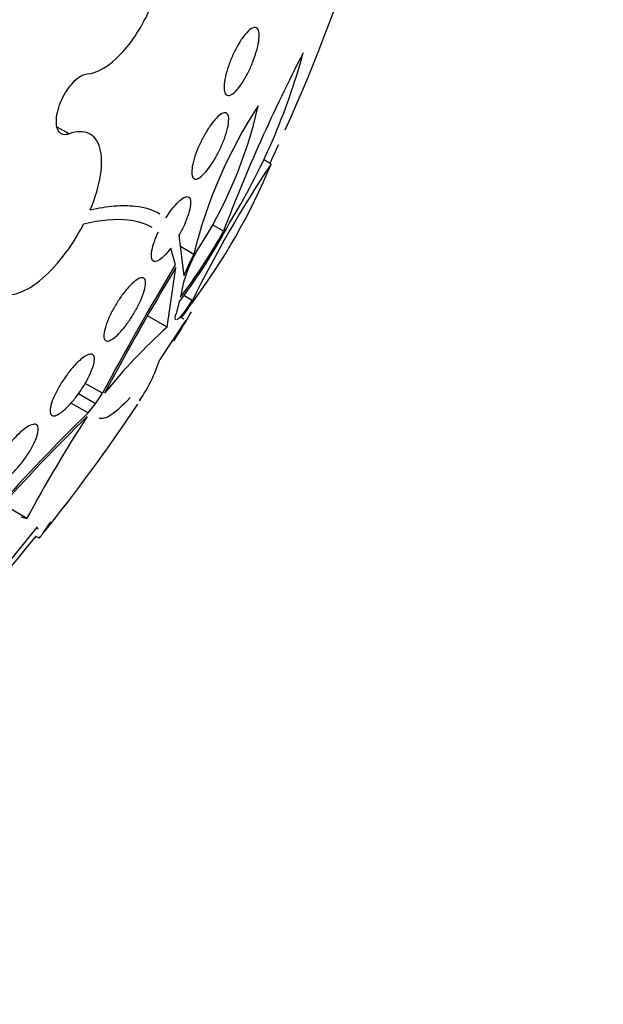
# Model space of a CAD drawing. Units: millimetres. Extents: x 0 to 820, y 0 to 1164.
# Drawn here: x 683 to 690, y 302 to 313 of the extents above; entities that cross this region are included whole.
import ezdxf
from ezdxf import colors
from ezdxf.entities.mleader import LeaderData, LeaderLine
from ezdxf.math import Vec2, Vec3

# ---------------------------------------------------------------- set-up
doc = ezdxf.new("R2010")
doc.units = ezdxf.units.MM
doc.layers.add('DV7_Défaut', color=7, linetype='Continuous')
doc.layers.add('Défaut', color=7, linetype='Continuous')

# ---------------------------------------------------------------- blocks, each defined once
blk = doc.blocks.new('_DOT')
at = {"color": 0}
blk.add_line((0, 0), (-1, 0), dxfattribs=at)
at = {"color": 0, "const_width": 0.333}
blk.add_lwpolyline([(-0.1665, 0, 1), (0.1665, 0, 1)], format="xyb", close=True, dxfattribs=at)
blk = doc.blocks.new('SE6')
at = {"layer": 'DV7_Défaut', "color": 7, "linetype": 'Continuous'}
for p, q in [((683.992, 311.668), (683.862, 311.743)), ((686.202, 311.339), (686.117, 311.388)), ((685.681, 310.605), (685.56, 310.675)), ((685.194, 310.56), (685.248, 310.115)), ((685.356, 310.351), (685.209, 310.436)), ((685.155, 310.235), (685.104, 310.419)), ((685.065, 309.555), (685.158, 310.206)), ((685.232, 309.996), (685.209, 309.882)), ((685.34, 309.847), (685.246, 309.902)), ((685.197, 309.832), (685.162, 309.706)), ((685.065, 309.555), (684.851, 309.679)), ((685.268, 309.633), (684.984, 309.2)), ((685.223, 309.658), (685.246, 309.646)), ((684.358, 308.832), (684.169, 308.94)), ((684.281, 308.716), (684.094, 308.825)), ((684.281, 308.716), (684.358, 308.832)), ((684.2, 308.617), (684.013, 308.724)), ((684.2, 308.617), (684.281, 308.716)), ((683.532, 307.464), (683.321, 307.586)), ((683.465, 307.482), (683.532, 307.464)), ((683.643, 307.371), (683.292, 306.937)), ((683.632, 307.267), (683.662, 307.25))]:
    blk.add_line(p, q, dxfattribs=at)
for centre, radius, start, end in [((667.868, 319.995), 20.26, 335.8655, 350.0937), ((703.422, 303.847), 18.985, 152.6948, 159.1482), ((679.777, 314.387), 7.019, 328.1977, 344.8844), ((690.466, 309.101), 5.261, 146.8642, 166.2504), ((681.325, 313.035), 4.852, 326.8483, 347.402), ((667.868, 319.995), 20.26, 334.7293, 335.3728), ((679.747, 314.012), 6.987, 323.0358, 337.505), ((697.283, 303.946), 13.321, 146.2919, 153.7056), ((680.415, 313.479), 6.014, 322.6709, 332.3476), ((680.958, 313.171), 5.375, 322.2729, 331.4907), ((686.741, 309.611), 1.558, 150.3374, 165.6896), ((687.72, 309.126), 2.663, 152.6108, 158.1964), ((713.86, 293.001), 33.482, 149.0204, 151.7823), ((713.386, 293.278), 32.914, 149.0488, 151.7974), ((683.472, 310.989), 2.199, 322.7676, 327.6027), ((667.868, 319.995), 20.26, 328.4929, 329.5334), ((689.261, 304.883), 6.28, 131.925, 141.0206), ((683.326, 309.738), 1.743, 325.5774, 342.0386), ((667.868, 319.995), 20.3, 321.2815, 326.2339), ((696.664, 295.739), 17.922, 134.0645, 138.7074), ((696.294, 296.048), 17.42, 134.0133, 138.6755), ((697.334, 300.047), 15.669, 147.0206, 151.7449), ((667.868, 319.995), 20.26, 291.6082, 321.0829)]:
    blk.add_arc(centre, radius, start, end, dxfattribs=at)
for centre, major_axis, start_param in [((673.709, 316.622), (-9.453, -16.373), 2.561575), ((673.709, 316.622), (-9.45, -16.368), 2.563958), ((673.709, 316.622), (-9.25, -16.021), 2.820367), ((674.505, 316.163), (-9, -15.588), 2.76398), ((675.143, 315.795), (-8.75, -15.155), 2.61294), ((677.342, 314.525), (-7.625, -13.207), 2.47123), ((677.73, 314.301), (-7.375, -12.774), 2.256715)]:
    blk.add_ellipse(centre, major_axis=major_axis, ratio=0.57735, start_param=start_param, end_param=6.283185, dxfattribs=at)
for points, knots in [([(684.19, 312.324), (684.302, 312.333), (684.431, 312.409), (684.681, 312.67), (684.798, 312.853), (684.974, 313.255), (685.03, 313.472), (685.057, 313.85), (685.028, 314.01), (684.96, 314.108)], [0, 0, 0, 0, 0.25, 0.25, 0.5, 0.5, 0.75, 0.75, 1, 1, 1, 1]), ([(685.884, 312.711), (685.907, 312.744), (685.93, 312.771), (685.95, 312.791), (685.971, 312.811), (685.991, 312.824), (686.007, 312.83), (686.024, 312.836), (686.039, 312.834), (686.049, 312.823), (686.06, 312.813), (686.067, 312.795), (686.07, 312.77), (686.072, 312.745), (686.071, 312.714), (686.066, 312.678), (686.061, 312.645), (686.052, 312.606), (686.04, 312.566), (686.029, 312.528), (686.015, 312.488), (685.999, 312.448), (685.984, 312.409), (685.966, 312.37), (685.948, 312.334), (685.929, 312.297), (685.909, 312.262), (685.889, 312.232), (685.868, 312.199), (685.847, 312.171), (685.827, 312.149), (685.806, 312.126), (685.785, 312.109), (685.768, 312.099), (685.749, 312.089), (685.733, 312.086), (685.72, 312.091), (685.707, 312.097), (685.698, 312.11), (685.692, 312.131), (685.687, 312.152), (685.686, 312.18), (685.689, 312.213), (685.692, 312.245), (685.698, 312.281), (685.708, 312.321), (685.718, 312.358), (685.73, 312.398), (685.745, 312.438), (685.76, 312.477), (685.776, 312.517), (685.794, 312.554), (685.812, 312.592), (685.832, 312.629), (685.852, 312.661), (685.863, 312.679), (685.873, 312.696), (685.884, 312.711)], [0, 0, 0, 0, 0.057466, 0.057466, 0.057466, 0.114824, 0.114824, 0.114824, 0.173829, 0.173829, 0.173829, 0.232475, 0.232475, 0.232475, 0.288343, 0.288343, 0.288343, 0.340465, 0.340465, 0.340465, 0.389819, 0.389819, 0.389819, 0.438462, 0.438462, 0.438462, 0.488474, 0.488474, 0.488474, 0.541335, 0.541335, 0.541335, 0.597526, 0.597526, 0.597526, 0.656185, 0.656185, 0.656185, 0.715159, 0.715159, 0.715159, 0.771922, 0.771922, 0.771922, 0.825065, 0.825065, 0.825065, 0.875083, 0.875083, 0.875083, 0.92378, 0.92378, 0.92378, 0.973229, 0.973229, 0.973229, 1, 1, 1, 1]), ([(683.992, 311.668), (683.969, 311.66), (683.947, 311.657), (683.929, 311.662), (683.91, 311.666), (683.894, 311.677), (683.881, 311.693), (683.869, 311.71), (683.86, 311.732), (683.856, 311.759), (683.852, 311.786), (683.852, 311.817), (683.856, 311.851), (683.86, 311.885), (683.868, 311.922), (683.88, 311.958), (683.891, 311.995), (683.907, 312.033), (683.925, 312.069), (683.943, 312.104), (683.964, 312.139), (683.986, 312.17), (684.009, 312.201), (684.033, 312.229), (684.057, 312.252), (684.082, 312.276), (684.107, 312.294), (684.131, 312.306), (684.151, 312.317), (684.171, 312.323), (684.19, 312.324)], [0, 0, 0, 0, 0.102466, 0.102466, 0.102466, 0.205511, 0.205511, 0.205511, 0.308133, 0.308133, 0.308133, 0.40966, 0.40966, 0.40966, 0.510035, 0.510035, 0.510035, 0.609709, 0.609709, 0.609709, 0.709422, 0.709422, 0.709422, 0.809883, 0.809883, 0.809883, 0.911488, 0.911488, 0.911488, 1, 1, 1, 1]), ([(685.551, 311.779), (685.575, 311.811), (685.598, 311.837), (685.619, 311.857), (685.641, 311.877), (685.66, 311.89), (685.677, 311.896), (685.694, 311.903), (685.708, 311.902), (685.718, 311.893), (685.729, 311.884), (685.736, 311.867), (685.738, 311.843), (685.74, 311.82), (685.737, 311.79), (685.731, 311.755), (685.724, 311.722), (685.714, 311.684), (685.7, 311.643), (685.688, 311.606), (685.672, 311.566), (685.654, 311.526), (685.637, 311.488), (685.617, 311.449), (685.597, 311.414), (685.577, 311.378), (685.556, 311.344), (685.535, 311.314), (685.513, 311.283), (685.491, 311.256), (685.471, 311.235), (685.45, 311.212), (685.43, 311.195), (685.412, 311.185), (685.393, 311.174), (685.377, 311.171), (685.365, 311.175), (685.352, 311.179), (685.343, 311.191), (685.338, 311.211), (685.333, 311.23), (685.333, 311.257), (685.337, 311.289), (685.34, 311.32), (685.348, 311.356), (685.36, 311.395), (685.371, 311.432), (685.386, 311.472), (685.402, 311.512), (685.418, 311.551), (685.437, 311.59), (685.457, 311.627), (685.476, 311.664), (685.497, 311.7), (685.518, 311.731), (685.529, 311.748), (685.54, 311.764), (685.551, 311.779)], [0, 0, 0, 0, 0.056244, 0.056244, 0.056244, 0.112345, 0.112345, 0.112345, 0.17067, 0.17067, 0.17067, 0.229813, 0.229813, 0.229813, 0.287179, 0.287179, 0.287179, 0.34099, 0.34099, 0.34099, 0.391382, 0.391382, 0.391382, 0.440071, 0.440071, 0.440071, 0.489229, 0.489229, 0.489229, 0.540665, 0.540665, 0.540665, 0.595361, 0.595361, 0.595361, 0.653096, 0.653096, 0.653096, 0.712249, 0.712249, 0.712249, 0.77029, 0.77029, 0.77029, 0.825131, 0.825131, 0.825131, 0.876398, 0.876398, 0.876398, 0.925432, 0.925432, 0.925432, 0.974297, 0.974297, 0.974297, 1, 1, 1, 1]), ([(684.224, 310.837), (684.28, 310.97), (684.318, 311.101), (684.354, 311.332), (684.352, 311.435), (684.308, 311.592), (684.266, 311.647), (684.149, 311.701), (684.076, 311.699), (683.992, 311.668)], [0, 0, 0, 0, 0.25, 0.25, 0.5, 0.5, 0.75, 0.75, 1, 1, 1, 1]), ([(685.052, 310.749), (685.068, 310.776), (685.086, 310.802), (685.103, 310.826), (685.126, 310.857), (685.149, 310.885), (685.171, 310.908), (685.193, 310.932), (685.214, 310.95), (685.233, 310.963), (685.253, 310.976), (685.27, 310.982), (685.284, 310.982), (685.298, 310.981), (685.309, 310.973), (685.315, 310.958), (685.321, 310.943), (685.323, 310.92), (685.32, 310.891), (685.317, 310.864), (685.309, 310.829), (685.297, 310.791), (685.286, 310.756), (685.271, 310.716), (685.253, 310.675), (685.236, 310.637), (685.216, 310.598), (685.194, 310.56), (685.194, 310.56), (685.194, 310.56), (685.194, 310.56)], [0, 0, 0, 0, 0.079243, 0.079243, 0.079243, 0.185564, 0.185564, 0.185564, 0.29598, 0.29598, 0.29598, 0.413341, 0.413341, 0.413341, 0.536272, 0.536272, 0.536272, 0.660637, 0.660637, 0.660637, 0.781006, 0.781006, 0.781006, 0.893803, 0.893803, 0.893803, 0.99953, 0.99953, 0.99953, 1, 1, 1, 1]), ([(684.224, 310.837), (684.317, 310.859), (684.405, 310.873), (684.569, 310.887), (684.646, 310.886), (684.821, 310.867), (684.911, 310.839), (684.985, 310.795)], [0, 0, 0, 0, 0.284224, 0.284224, 0.568448, 0.568448, 1, 1, 1, 1]), ([(683.225, 309.933), (683.278, 309.904), (683.345, 309.901), (683.497, 309.945), (683.582, 309.993), (683.755, 310.132), (683.845, 310.225), (684.01, 310.437), (684.087, 310.557), (684.151, 310.682)], [0, 0, 0, 0, 0.25, 0.25, 0.5, 0.5, 0.75, 0.75, 1, 1, 1, 1]), ([(684.901, 310.645), (684.828, 310.687), (684.739, 310.715), (684.499, 310.74), (684.338, 310.726), (684.151, 310.682)], [0, 0, 0, 0, 0.42869, 0.42869, 1, 1, 1, 1]), ([(685.104, 310.419), (685.059, 310.359), (685.016, 310.315), (684.946, 310.268), (684.92, 310.266), (684.891, 310.302), (684.888, 310.341), (684.91, 310.451), (684.934, 310.523), (684.969, 310.598)], [0, 0, 0, 0, 0.25, 0.25, 0.5, 0.5, 0.75, 0.75, 1, 1, 1, 1]), ([(684.626, 309.973), (684.652, 310.003), (684.677, 310.028), (684.7, 310.048), (684.722, 310.067), (684.743, 310.081), (684.761, 310.089), (684.779, 310.097), (684.795, 310.098), (684.806, 310.093), (684.817, 310.087), (684.825, 310.074), (684.827, 310.055), (684.83, 310.036), (684.828, 310.009), (684.82, 309.977), (684.813, 309.946), (684.801, 309.91), (684.785, 309.87), (684.77, 309.834), (684.75, 309.793), (684.728, 309.753), (684.708, 309.716), (684.685, 309.678), (684.661, 309.642), (684.638, 309.607), (684.613, 309.574), (684.59, 309.545), (684.566, 309.516), (684.542, 309.49), (684.52, 309.469), (684.497, 309.447), (684.476, 309.43), (684.457, 309.419), (684.437, 309.407), (684.42, 309.402), (684.407, 309.403), (684.393, 309.404), (684.383, 309.413), (684.377, 309.428), (684.372, 309.443), (684.371, 309.466), (684.375, 309.495), (684.379, 309.523), (684.389, 309.557), (684.402, 309.595), (684.415, 309.63), (684.433, 309.67), (684.453, 309.71), (684.472, 309.748), (684.495, 309.787), (684.518, 309.825), (684.541, 309.861), (684.565, 309.896), (684.589, 309.927), (684.601, 309.943), (684.614, 309.958), (684.626, 309.973)], [0, 0, 0, 0, 0.05317, 0.05317, 0.05317, 0.106177, 0.106177, 0.106177, 0.161738, 0.161738, 0.161738, 0.220051, 0.220051, 0.220051, 0.279196, 0.279196, 0.279196, 0.336593, 0.336593, 0.336593, 0.390444, 0.390444, 0.390444, 0.440864, 0.440864, 0.440864, 0.489559, 0.489559, 0.489559, 0.5387, 0.5387, 0.5387, 0.590103, 0.590103, 0.590103, 0.64476, 0.64476, 0.64476, 0.702466, 0.702466, 0.702466, 0.761615, 0.761615, 0.761615, 0.819681, 0.819681, 0.819681, 0.874561, 0.874561, 0.874561, 0.92586, 0.92586, 0.92586, 0.974907, 0.974907, 0.974907, 1, 1, 1, 1]), ([(685.17, 309.635), (685.173, 309.636), (685.177, 309.639), (685.213, 309.666), (685.271, 309.738), (685.34, 309.847)], [0, 0, 0, 0, 0.11948, 0.11948, 1, 1, 1, 1]), ([(683.974, 309.042), (684, 309.076), (684.026, 309.108), (684.052, 309.136), (684.077, 309.163), (684.103, 309.188), (684.126, 309.207), (684.149, 309.226), (684.171, 309.241), (684.19, 309.25), (684.21, 309.259), (684.227, 309.263), (684.24, 309.26), (684.253, 309.257), (684.262, 309.247), (684.267, 309.231), (684.271, 309.215), (684.27, 309.192), (684.265, 309.163), (684.259, 309.135), (684.247, 309.1), (684.231, 309.063), (684.216, 309.027), (684.196, 308.987), (684.173, 308.947), (684.151, 308.909), (684.127, 308.87), (684.1, 308.834), (684.076, 308.799), (684.049, 308.765), (684.024, 308.735), (683.998, 308.706), (683.973, 308.679), (683.949, 308.658), (683.925, 308.635), (683.902, 308.618), (683.882, 308.606), (683.861, 308.593), (683.842, 308.586), (683.827, 308.585), (683.812, 308.584), (683.8, 308.589), (683.793, 308.601), (683.785, 308.614), (683.783, 308.633), (683.785, 308.658), (683.788, 308.683), (683.796, 308.715), (683.809, 308.75), (683.822, 308.784), (683.84, 308.823), (683.861, 308.863), (683.881, 308.901), (683.904, 308.941), (683.93, 308.979), (683.944, 309), (683.959, 309.022), (683.974, 309.042)], [0, 0, 0, 0, 0.049439, 0.049439, 0.049439, 0.098799, 0.098799, 0.098799, 0.149365, 0.149365, 0.149365, 0.202913, 0.202913, 0.202913, 0.259689, 0.259689, 0.259689, 0.318611, 0.318611, 0.318611, 0.377386, 0.377386, 0.377386, 0.433541, 0.433541, 0.433541, 0.485953, 0.485953, 0.485953, 0.53546, 0.53546, 0.53546, 0.584077, 0.584077, 0.584077, 0.633911, 0.633911, 0.633911, 0.686507, 0.686507, 0.686507, 0.742439, 0.742439, 0.742439, 0.800963, 0.800963, 0.800963, 0.860009, 0.860009, 0.860009, 0.917027, 0.917027, 0.917027, 0.970469, 0.970469, 0.970469, 1, 1, 1, 1]), ([(684.66, 308.786), (684.579, 308.697), (684.51, 308.633), (684.394, 308.557), (684.351, 308.546), (684.32, 308.561)], [0, 0, 0, 0, 0.5, 0.5, 1, 1, 1, 1]), ([(683.184, 308.034), (683.199, 308.067), (683.219, 308.104), (683.242, 308.14), (683.265, 308.177), (683.291, 308.215), (683.319, 308.251), (683.346, 308.286), (683.374, 308.32), (683.402, 308.349), (683.429, 308.378), (683.457, 308.404), (683.482, 308.425), (683.508, 308.446), (683.532, 308.463), (683.553, 308.474), (683.575, 308.486), (683.595, 308.493), (683.61, 308.494), (683.627, 308.494), (683.639, 308.489), (683.647, 308.478), (683.655, 308.466), (683.657, 308.448), (683.655, 308.424), (683.653, 308.4), (683.644, 308.369), (683.631, 308.335), (683.618, 308.302), (683.599, 308.264), (683.577, 308.224), (683.555, 308.187), (683.529, 308.147), (683.502, 308.109), (683.476, 308.073), (683.447, 308.037), (683.418, 308.005), (683.391, 307.974), (683.363, 307.946), (683.337, 307.922), (683.311, 307.899), (683.286, 307.879), (683.263, 307.864), (683.24, 307.849), (683.219, 307.84), (683.202, 307.836), (683.183, 307.831), (683.169, 307.833), (683.158, 307.84), (683.148, 307.848), (683.142, 307.863), (683.141, 307.882), (683.14, 307.903), (683.145, 307.93), (683.155, 307.961), (683.162, 307.984), (683.172, 308.008), (683.184, 308.034)], [0, 0, 0, 0, 0.052773, 0.052773, 0.052773, 0.10571, 0.10571, 0.10571, 0.15634, 0.15634, 0.15634, 0.205195, 0.205195, 0.205195, 0.254332, 0.254332, 0.254332, 0.305546, 0.305546, 0.305546, 0.359903, 0.359903, 0.359903, 0.417354, 0.417354, 0.417354, 0.476485, 0.476485, 0.476485, 0.534826, 0.534826, 0.534826, 0.590102, 0.590102, 0.590102, 0.641669, 0.641669, 0.641669, 0.690758, 0.690758, 0.690758, 0.739493, 0.739493, 0.739493, 0.789887, 0.789887, 0.789887, 0.843285, 0.843285, 0.843285, 0.899972, 0.899972, 0.899972, 0.958855, 0.958855, 0.958855, 1, 1, 1, 1]), ([(683.664, 307.249), (683.666, 307.247), (683.675, 307.257), (683.711, 307.306), (683.745, 307.355), (683.792, 307.427)], [0, 0, 0, 0, 0.421816, 0.421816, 1, 1, 1, 1])]:
    blk.add_open_spline(points, degree=3, knots=knots, dxfattribs=at)
for points in [[(685.162, 309.706), (685.148, 309.663), (685.147, 309.639), (685.156, 309.634)], [(684.763, 308.753), (684.769, 308.757), (684.772, 308.759), (684.773, 308.759)], [(683.657, 307.344), (683.65, 307.349), (683.645, 307.357), (683.643, 307.371)]]:
    blk.add_open_spline(points, degree=3, dxfattribs=at)

msp = doc.modelspace()

# ---------------------------------------------------------------- block references
at = {"layer": 'Défaut'}
msp.add_blockref('SE6', (0, 0), dxfattribs=at)

# ---------------------------------------------------------------- leaders
at = {"layer": 'Défaut', "color": 7, "linetype": 'Continuous'}
ml = msp.add_multileader_mtext('Standard', dxfattribs=at)
ml.set_content('{\\pxsm0.9;\\fSolid Edge ISO|b1||i0||c0|p34;\\W1.;03/01/2018\\P}', color=256)
ml.set_leader_properties()
ml.set_arrow_properties(name='DOT')
ml.build(insert=Vec2(0, 0))
ml.multileader.update_dxf_attribs({"leader_type": 0, "dogleg_length": 0, "arrow_head_size": 12})
ctx = ml.context
ctx.base_point, ctx.char_height, ctx.arrow_head_size, ctx.landing_gap_size = Vec3(656.602, 1156.973), 12, 12, 4.2
notes = []
notes.append((ctx, [(0, (0, 0, 0), (0, 0), (1, 0), 1, [])]))
ctx.mtext.insert = Vec3(658.602, 1163.093)
for ctx, leaders in notes:
    for number, flags, end, landing, length, lines in leaders:
        leader = LeaderData()
        leader.index, (leader.has_last_leader_line, leader.has_dogleg_vector, leader.attachment_direction) = number, flags
        leader.last_leader_point, leader.dogleg_vector, leader.dogleg_length = Vec3(end), Vec3(landing), length
        for number, points, colour, breaks in lines:
            line = LeaderLine()
            line.index, line.vertices, line.color, line.breaks = number, Vec3.list(points), colors.encode_raw_color(colour), breaks
            leader.lines.append(line)
        ctx.leaders.append(leader)

doc.saveas('drawing.dxf')
